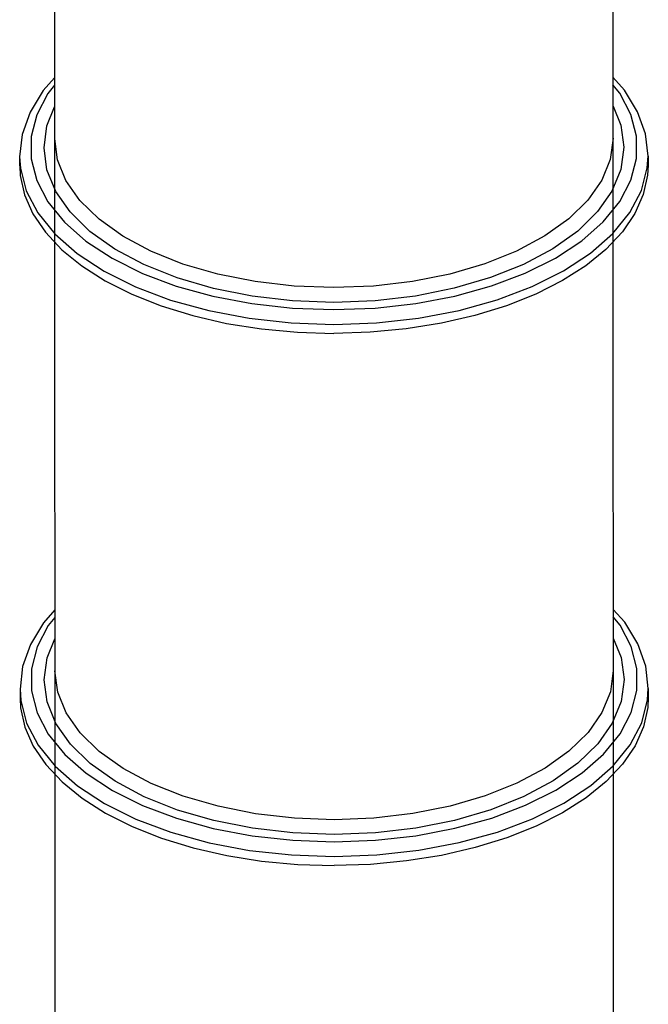
# Model space of a CAD drawing. Units: millimetres. Extents: x 102 to 15895, y 205 to 12307.
# Drawn here: x 13012 to 13758, y 4660 to 5829 of the extents above; entities that cross this region are included whole.
import ezdxf

# ---------------------------------------------------------------- set-up
doc = ezdxf.new("R2010")
doc.units = ezdxf.units.MM
doc.layers.add('02___PRT_ALL_AXES', color=7, linetype='Continuous')

msp = doc.modelspace()

# ---------------------------------------------------------------- linework, layer by layer
at = {"color": 7, "linetype": 'Continuous'}
for p, q in [((13012.1, 5666.4), (13013, 5652.9)), ((13757.2, 5653.3), (13758.1, 5667)), ((13012.5, 5034.4), (13013.4, 5020.9)), ((13757.5, 5021.4), (13758.4, 5035))]:
    msp.add_line(p, q, dxfattribs=at)
for points in [[(13053.6, 5760.3), (13040, 5745), (13024.5, 5719.3), (13015.2, 5693), (13012.1, 5666.4)], [(13758.1, 5667), (13755, 5693.6), (13745.7, 5719.9), (13730.1, 5745.6), (13716.4, 5760.9)], [(13053.6, 5751.5), (13045.6, 5741.7), (13032.4, 5716.4), (13025.7, 5690.4), (13025.7, 5664.1), (13032.4, 5638.1), (13045.6, 5612.8), (13065.2, 5588.7), (13090.8, 5566.3), (13121.8, 5545.9), (13157.8, 5528), (13197.9, 5512.9), (13241.6, 5500.8), (13287.9, 5492.1), (13336.1, 5486.7), (13385.1, 5485)], [(13385.1, 5485), (13434.1, 5486.8), (13482.3, 5492.2), (13528.6, 5501), (13572.2, 5513.1), (13612.4, 5528.3), (13648.4, 5546.2), (13679.4, 5566.6), (13704.9, 5589.1), (13724.5, 5613.2), (13737.8, 5638.5), (13744.5, 5664.5), (13744.5, 5690.8), (13737.8, 5716.8), (13724.5, 5742.1), (13716.4, 5752)], [(13385.1, 5493.6), (13336.1, 5495.4), (13288.2, 5501), (13242.2, 5510.1), (13199.1, 5522.7), (13159.7, 5538.4), (13125, 5556.9), (13095.6, 5577.9), (13072.1, 5600.9), (13054.9, 5625.4), (13044.5, 5651.1), (13041, 5677.2), (13044.5, 5703.4), (13053.6, 5725.9)], [(13716.5, 5726.5), (13725.7, 5703.8), (13729.2, 5677.7), (13725.7, 5651.5), (13715.3, 5625.8), (13698.1, 5601.3), (13674.6, 5578.2), (13645.2, 5557.2), (13610.4, 5538.6), (13571.1, 5522.9), (13528, 5510.3), (13482, 5501.1), (13434, 5495.5), (13385.1, 5493.6)], [(13385.1, 5511.1), (13337.9, 5512.9), (13291.7, 5518.2), (13247.4, 5527), (13205.9, 5539.1), (13168, 5554.2), (13134.6, 5572.1), (13106.3, 5592.3), (13083.6, 5614.5), (13067.1, 5638.1), (13057, 5662.8), (13053.7, 5687.9)], [(13716.5, 5688.5), (13713.1, 5663.2), (13703.1, 5638.5), (13686.6, 5614.8), (13663.9, 5592.6), (13635.6, 5572.4), (13602.1, 5554.5), (13564.3, 5539.3), (13522.8, 5527.2), (13478.5, 5518.4), (13432.2, 5513), (13385.1, 5511.1)], [(13013, 5652.9), (13019.9, 5625.9), (13033.7, 5599.8), (13054, 5574.8), (13080.4, 5551.6), (13112.5, 5530.5), (13149.7, 5512), (13191.3, 5496.3), (13236.5, 5483.9), (13284.5, 5474.8), (13334.3, 5469.3), (13385.1, 5467.4)], [(13385.1, 5467.4), (13435.9, 5469.3), (13485.7, 5474.9), (13533.7, 5484), (13578.9, 5496.6), (13620.5, 5512.3), (13657.7, 5530.9), (13689.8, 5552), (13716.2, 5575.2), (13736.5, 5600.2), (13750.3, 5626.4), (13757.2, 5653.3)], [(13053.9, 5128.4), (13040.3, 5113), (13024.8, 5087.4), (13015.5, 5061), (13012.5, 5034.4)], [(13758.4, 5035), (13755.3, 5061.6), (13746, 5087.9), (13730.4, 5113.6), (13716.8, 5128.9)], [(13053.9, 5119.5), (13046, 5109.7), (13032.7, 5084.4), (13026, 5058.4), (13026, 5032.1), (13032.7, 5006.1), (13046, 4980.8), (13065.6, 4956.7), (13091.1, 4934.3), (13122.2, 4914), (13158.1, 4896), (13198.3, 4880.9), (13241.9, 4868.9), (13288.3, 4860.1), (13336.4, 4854.8), (13385.4, 4853)], [(13385.4, 4853), (13434.5, 4854.8), (13482.6, 4860.2), (13528.9, 4869), (13572.6, 4881.1), (13612.8, 4896.3), (13648.7, 4914.3), (13679.7, 4934.7), (13705.3, 4957.1), (13724.9, 4981.2), (13738.1, 5006.5), (13744.8, 5032.6), (13744.8, 5058.8), (13738.1, 5084.9), (13724.9, 5110.1), (13716.8, 5120.1)], [(13385.4, 4861.6), (13336.5, 4863.5), (13288.5, 4869), (13242.5, 4878.2), (13199.4, 4890.7), (13160.1, 4906.4), (13125.4, 4924.9), (13095.9, 4945.9), (13072.4, 4968.9), (13055.2, 4993.5), (13044.8, 5019.1), (13041.3, 5045.3), (13044.8, 5071.4), (13054, 5094)], [(13716.8, 5094.6), (13726.1, 5071.9), (13729.6, 5045.7), (13726.1, 5019.5), (13715.6, 4993.9), (13698.5, 4969.3), (13674.9, 4946.3), (13645.5, 4925.2), (13610.8, 4906.7), (13571.5, 4890.9), (13528.4, 4878.3), (13482.4, 4869.1), (13434.4, 4863.5), (13385.4, 4861.6)], [(13385.4, 4879.2), (13338.3, 4880.9), (13292, 4886.3), (13247.7, 4895.1), (13206.2, 4907.2), (13168.4, 4922.3), (13134.9, 4940.1), (13106.6, 4960.3), (13083.9, 4982.5), (13067.4, 5006.2), (13057.4, 5030.8), (13054, 5056)], [(13716.8, 5056.5), (13713.5, 5031.2), (13703.4, 5006.5), (13686.9, 4982.9), (13664.2, 4960.7), (13635.9, 4940.4), (13602.5, 4922.5), (13564.6, 4907.4), (13523.1, 4895.3), (13478.8, 4886.4), (13432.6, 4881), (13385.4, 4879.2)], [(13013.4, 5020.9), (13020.3, 4994), (13034, 4967.8), (13054.3, 4942.9), (13080.7, 4919.6), (13112.9, 4898.6), (13150.1, 4880), (13191.7, 4864.4), (13236.9, 4851.9), (13284.8, 4842.8), (13334.7, 4837.3), (13385.4, 4835.5)], [(13385.4, 4835.5), (13436.2, 4837.4), (13486.1, 4842.9), (13534, 4852.1), (13579.2, 4864.6), (13620.8, 4880.3), (13658, 4898.9), (13690.1, 4920), (13716.6, 4943.3), (13736.9, 4968.2), (13750.6, 4994.4), (13757.5, 5021.4)]]:
    msp.add_lwpolyline(points, dxfattribs=at)
at = {"layer": '02___PRT_ALL_AXES', "color": 7, "linetype": 'Continuous'}
for p, q in [((13716.3, 6197.5), (13716.9, 4441.2)), ((13053.4, 6197), (13054, 4440.6)), ((13012.1, 5666.4), (13012.1, 5655.6)), ((13758.1, 5667), (13758.1, 5656.3)), ((13012.5, 5034.4), (13012.5, 5023.7)), ((13758.4, 5035), (13758.4, 5024.3))]:
    msp.add_line(p, q, dxfattribs=at)
for points in [[(13012.2, 5655.6), (13012.8, 5644.1), (13017.8, 5621.1), (13027.8, 5598.6), (13042.7, 5576.8), (13062.1, 5556.1), (13085.9, 5536.8), (13113.8, 5519.1), (13145.4, 5503.2), (13180.2, 5489.4), (13217.7, 5477.8), (13257.5, 5468.6), (13299.1, 5462), (13341.8, 5458), (13385.1, 5456.7)], [(13758.1, 5656.3), (13757.4, 5644.6), (13752.4, 5621.6), (13742.4, 5599), (13727.6, 5577.2), (13708.1, 5556.5), (13684.3, 5537.1), (13656.4, 5519.4), (13624.8, 5503.5), (13590, 5489.6), (13552.5, 5478), (13512.7, 5468.8), (13471.1, 5462.1), (13428.4, 5458.1), (13385.1, 5456.7)], [(13012.5, 5023.7), (13013.1, 5012.2), (13018.2, 4989.2), (13028.2, 4966.6), (13043, 4944.9), (13062.5, 4924.2), (13086.3, 4904.8), (13114.2, 4887.1), (13145.7, 4871.2), (13180.5, 4857.4), (13218.1, 4845.8), (13257.9, 4836.7), (13299.4, 4830.1), (13342.2, 4826.1), (13385.4, 4824.7)], [(13758.4, 5024.3), (13757.8, 5012.6), (13752.7, 4989.6), (13742.7, 4967.1), (13727.9, 4945.3), (13708.4, 4924.6), (13684.6, 4905.2), (13656.7, 4887.4), (13625.2, 4871.5), (13590.4, 4857.6), (13552.8, 4846), (13513, 4836.8), (13471.5, 4830.2), (13428.7, 4826.1), (13385.4, 4824.7)]]:
    msp.add_lwpolyline(points, dxfattribs=at)

doc.saveas('drawing.dxf')
